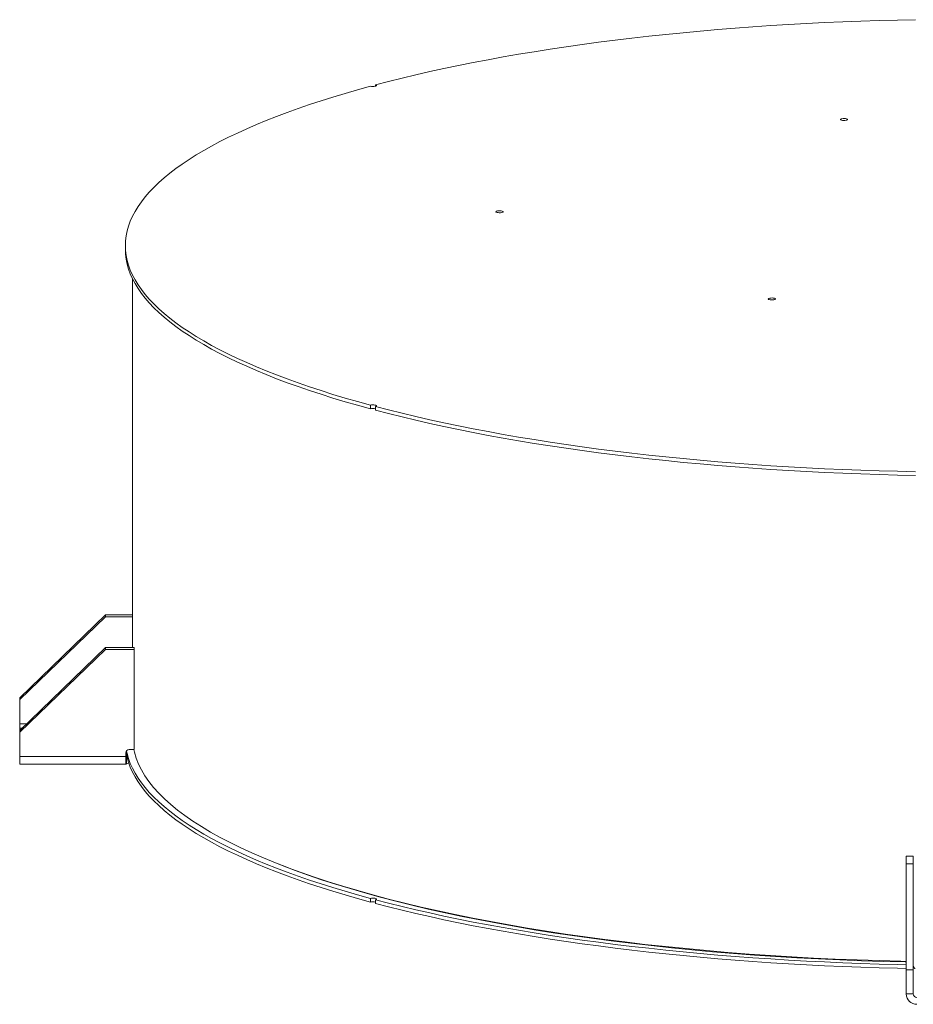
# Model space of a CAD drawing. Units: inches. Extents: x 0.5 to 10.5, y 0.5 to 7.9.
# Drawn here: x 6.7 to 7.9, y 3.2 to 4.6 of the extents above; entities that cross this region are included whole.
import ezdxf

# ---------------------------------------------------------------- set-up
doc = ezdxf.new("R2010")
doc.units = ezdxf.units.IN
doc.header["$MEASUREMENT"] = 0

msp = doc.modelspace()

# ---------------------------------------------------------------- linework, layer by layer
at = {"color": 7, "linetype": 'Continuous', "lineweight": 15}
for p, q in [((7.1313508, 4.4817102), (7.1313508, 4.4798925)), ((6.7956229, 4.2658579), (6.7956229, 4.2608739)), ((6.8052383, 4.2213835), (6.8052383, 3.726472)), ((7.1245517, 4.0518271), (7.1245517, 4.0468431)), ((7.1313508, 4.0467008), (7.1298128, 4.0471172)), ((7.1313508, 4.0450216), (7.1313508, 4.0500055)), ((6.7691806, 3.7702651), (6.653796, 3.6590985)), ((6.7691806, 3.7676891), (6.653796, 3.6565225)), ((6.7691806, 3.7676891), (6.7691806, 3.7702651)), ((6.8052383, 3.7702651), (6.7691806, 3.7702651)), ((6.8052383, 3.7676891), (6.7691806, 3.7676891)), ((6.7691806, 3.726472), (6.653796, 3.6153054)), ((6.7691806, 3.7238959), (6.653796, 3.6127293)), ((6.7691806, 3.7238959), (6.7691806, 3.726472)), ((6.7691806, 3.726472), (6.8076422, 3.726472)), ((6.7691806, 3.7238959), (6.8076422, 3.7238959)), ((6.8076422, 3.7238959), (6.8076422, 3.726472)), ((6.8076422, 3.7238959), (6.8076422, 3.5895696)), ((6.653796, 3.6565225), (6.653796, 3.6590985)), ((6.653796, 3.6565225), (6.653796, 3.6240989)), ((6.653796, 3.6240989), (6.653796, 3.6181789)), ((6.653796, 3.6153054), (6.653796, 3.6181789)), ((6.653796, 3.6127293), (6.653796, 3.6153054)), ((6.653796, 3.5803057), (6.653796, 3.6127293)), ((6.7961037, 3.5849377), (6.7961037, 3.5803057)), ((6.8076422, 3.5895696), (6.8009114, 3.5895696)), ((6.7961037, 3.5803057), (6.653796, 3.5803057)), ((6.653796, 3.5697468), (6.653796, 3.5803057)), ((6.653796, 3.5697468), (6.7961661, 3.5697468)), ((6.7961661, 3.5697666), (6.7961088, 3.5697604)), ((6.7963571, 3.5795142), (6.7963571, 3.5702044)), ((6.797153, 3.5795379), (6.7978366, 3.5798792)), ((6.797153, 3.570274), (6.797153, 3.5795379)), ((7.8436999, 3.4463246), (7.8533152, 3.4463246)), ((7.8436999, 3.4463246), (7.8436999, 3.4360203)), ((7.8533152, 3.4463246), (7.8533152, 3.4360203)), ((7.8436999, 3.4360203), (7.8436999, 3.2939409)), ((7.8533152, 3.4360203), (7.8436999, 3.4360203)), ((7.8533152, 3.4360203), (7.8533152, 3.2939409)), ((7.1245517, 3.3898116), (7.1245517, 3.3848276)), ((7.1313508, 3.3830061), (7.1313508, 3.38799)), ((7.8533152, 3.2939409), (7.8436999, 3.2939409)), ((7.8436999, 3.2939409), (7.8436999, 3.2615174)), ((7.8533152, 3.2939409), (7.8533152, 3.2615174)), ((7.8533152, 3.2615174), (7.8436999, 3.2615174))]:
    msp.add_line(p, q, dxfattribs=at)
at = {"color": 8, "linetype": 'Continuous', "lineweight": 15}
for p, q in [((6.6629232, 3.6240989), (6.653796, 3.6240989)), ((6.653796, 3.6181789), (6.6567786, 3.6181789)), ((6.797153, 3.5795379), (6.7963498, 3.5795379))]:
    msp.add_line(p, q, dxfattribs=at)
at = {"color": 7, "linetype": 'Continuous', "lineweight": 15, "flags": 128}
for points in [[(7.1313508, 4.4817102), (7.1490201, 4.4863033), (7.1670571, 4.4907925), (7.1854534, 4.4951759), (7.2042005, 4.4994513), (7.2232893, 4.5036167), (7.242711, 4.5076702), (7.2624565, 4.5116098), (7.2825163, 4.5154337), (7.3028811, 4.5191401), (7.3235412, 4.5227272), (7.344487, 4.5261935), (7.3657086, 4.5295371), (7.387196, 4.5327566), (7.4089391, 4.5358504), (7.4309276, 4.5388171), (7.4531512, 4.5416553), (7.4755994, 4.5443637), (7.4982616, 4.5469409), (7.5211273, 4.5493858), (7.5441856, 4.5516972), (7.5674256, 4.553874), (7.5908365, 4.5559152), (7.6144071, 4.5578198), (7.6381265, 4.559587), (7.6619834, 4.5612158), (7.6859666, 4.5627057), (7.7100648, 4.5640557), (7.7342667, 4.5652654), (7.7585608, 4.566334), (7.7829358, 4.5672613), (7.8073801, 4.5680466), (7.8318822, 4.5686896), (7.8564307, 4.56919)], [(7.1313508, 4.4817102), (7.1323047, 4.4813438), (7.132734, 4.4809121), (7.1325871, 4.4804671), (7.1318817, 4.4800623), (7.1307026, 4.4797464), (7.1291917, 4.4795574), (7.1275307, 4.4795181), (7.1259195, 4.4796331), (7.1245517, 4.4798886)], [(7.1245517, 4.0518271), (7.1074078, 4.0565609), (7.0906512, 4.0613932), (7.07429, 4.0663218), (7.0583317, 4.0713443), (7.042784, 4.0764584), (7.0276541, 4.0816617), (7.0129491, 4.0869517), (6.9986761, 4.092326), (6.9848416, 4.0977819), (6.9714523, 4.103317), (6.9585143, 4.1089286), (6.9460339, 4.1146141), (6.9340169, 4.1203708), (6.9224689, 4.126196), (6.9113954, 4.132087), (6.9008016, 4.1380409), (6.8906925, 4.1440551), (6.8810728, 4.1501265), (6.8719471, 4.1562525), (6.8633197, 4.1624301), (6.8551946, 4.1686563), (6.8475756, 4.1749284), (6.8404664, 4.1812432), (6.8338703, 4.1875979), (6.8277904, 4.1939894), (6.8222296, 4.2004148), (6.8171904, 4.2068709), (6.8126753, 4.2133549), (6.8086863, 4.2198636), (6.8052254, 4.2263939), (6.8022942, 4.2329428), (6.7998941, 4.2395072), (6.7980261, 4.246084), (6.7966912, 4.2526701), (6.79589, 4.2592624), (6.7956229, 4.2658579), (6.79589, 4.2724533), (6.7966912, 4.2790456), (6.7980261, 4.2856317), (6.7998941, 4.2922085), (6.8022942, 4.2987729), (6.8052254, 4.3053218), (6.8086863, 4.3118522), (6.8126753, 4.3183608), (6.8171904, 4.3248448), (6.8222296, 4.331301), (6.8277904, 4.3377263), (6.8338703, 4.3441178), (6.8404664, 4.3504725), (6.8475756, 4.3567874), (6.8551946, 4.3630594), (6.8633197, 4.3692857), (6.8719471, 4.3754632), (6.8810728, 4.3815892), (6.8906925, 4.3876607), (6.9008016, 4.3936748), (6.9113954, 4.3996287), (6.9224689, 4.4055197), (6.9340169, 4.4113449), (6.9460339, 4.4171016), (6.9585143, 4.4227871), (6.9714523, 4.4283987), (6.9848416, 4.4339338), (6.9986761, 4.4393898), (7.0129491, 4.444764), (7.0276541, 4.450054), (7.042784, 4.4552573), (7.0583317, 4.4603714), (7.07429, 4.465394), (7.0906512, 4.4703225), (7.1074078, 4.4751549), (7.1245517, 4.4798886)], [(7.7568612, 4.4343517), (7.7559035, 4.4347181), (7.7554713, 4.4351502), (7.7556169, 4.4355958), (7.7563225, 4.4360013), (7.7575032, 4.4363176), (7.7590164, 4.4365066), (7.7606797, 4.4365456), (7.7622925, 4.4364298), (7.7636603, 4.4361733), (7.764618, 4.4358068), (7.7650501, 4.4353747), (7.7649046, 4.4349291), (7.764199, 4.4345237), (7.7630183, 4.4342074), (7.7615051, 4.4340183), (7.7598417, 4.4339793), (7.7582289, 4.4340951), (7.7568612, 4.4343517)], [(7.2945221, 4.310486), (7.2935644, 4.3108524), (7.2931323, 4.3112845), (7.2932778, 4.3117301), (7.2939834, 4.3121355), (7.2951641, 4.3124518), (7.2966774, 4.3126409), (7.2983407, 4.3126799), (7.2999535, 4.3125641), (7.3013212, 4.3123075), (7.3022789, 4.3119411), (7.3027111, 4.311509), (7.3025656, 4.3110634), (7.3018599, 4.310658), (7.3006793, 4.3103416), (7.299166, 4.3101526), (7.2975027, 4.3101136), (7.2958899, 4.3102294), (7.2945221, 4.310486)], [(7.1245517, 4.0468431), (7.1074078, 4.0515769), (7.0906512, 4.0564092), (7.07429, 4.0613378), (7.0583317, 4.0663603), (7.042784, 4.0714744), (7.0276541, 4.0766777), (7.0129491, 4.0819678), (6.9986761, 4.087342), (6.9848416, 4.0927979), (6.9714523, 4.098333), (6.9585143, 4.1039446), (6.9460339, 4.1096301), (6.9340169, 4.1153869), (6.9224689, 4.1212121), (6.9113954, 4.127103), (6.9008016, 4.133057), (6.8906925, 4.1390711), (6.8810728, 4.1451426), (6.8719471, 4.1512685), (6.8633197, 4.1574461), (6.8551946, 4.1636724), (6.8475756, 4.1699444), (6.8404664, 4.1762592), (6.8338703, 4.1826139), (6.8277904, 4.1890054), (6.8222296, 4.1954308), (6.8171904, 4.201887), (6.8126753, 4.2083709), (6.8086863, 4.2148796), (6.8052254, 4.2214099), (6.8022942, 4.2279588), (6.7998941, 4.2345232), (6.7980261, 4.2411), (6.7966912, 4.2476861), (6.79589, 4.2542785), (6.7956229, 4.2608739)], [(7.659974, 4.193451), (7.6590163, 4.1938175), (7.6585841, 4.1942496), (7.6587296, 4.1946952), (7.6594353, 4.1951006), (7.6606159, 4.1954169), (7.6621292, 4.195606), (7.6637925, 4.195645), (7.6654053, 4.1955292), (7.6667731, 4.1952726), (7.6677308, 4.1949062), (7.6681629, 4.1944741), (7.6680174, 4.1940285), (7.6673117, 4.193623), (7.6661311, 4.1933067), (7.6646178, 4.1931177), (7.6629545, 4.1930787), (7.6613417, 4.1931945), (7.659974, 4.193451)], [(7.1245517, 4.0518271), (7.1259195, 4.0520826), (7.1275307, 4.0521976), (7.1291917, 4.0521583), (7.1307026, 4.0519693), (7.1318817, 4.0516534), (7.1325871, 4.0512486), (7.132734, 4.0508036), (7.1323047, 4.0503719), (7.1313508, 4.0500055)], [(7.8564307, 3.9625257), (7.8318822, 3.9630261), (7.8073801, 3.9636692), (7.7829358, 3.9644545), (7.7585608, 3.9653817), (7.7342667, 3.9664504), (7.7100648, 3.96766), (7.6859666, 3.9690101), (7.6619834, 3.9704999), (7.6381265, 3.9721288), (7.6144071, 3.9738959), (7.5908365, 3.9758006), (7.5674256, 3.9778418), (7.5441856, 3.9800186), (7.5211273, 3.98233), (7.4982616, 3.9847748), (7.4755994, 3.987352), (7.4531512, 3.9900604), (7.4309276, 3.9928986), (7.4089391, 3.9958653), (7.387196, 3.9989591), (7.3657086, 4.0021786), (7.344487, 4.0055223), (7.3235412, 4.0089885), (7.3028811, 4.0125756), (7.2825163, 4.016282), (7.2624565, 4.020106), (7.242711, 4.0240456), (7.2232893, 4.028099), (7.2042005, 4.0322644), (7.1854534, 4.0365398), (7.1670571, 4.0409232), (7.1490201, 4.0454125), (7.1313508, 4.0500055)], [(7.8564307, 3.9575417), (7.8318822, 3.9580422), (7.8073801, 3.9586852), (7.7829358, 3.9594705), (7.7585608, 3.9603977), (7.7342667, 3.9614664), (7.7100648, 3.9626761), (7.6859666, 3.9640261), (7.6619834, 3.9655159), (7.6381265, 3.9671448), (7.6144071, 3.968912), (7.5908365, 3.9708166), (7.5674256, 3.9728578), (7.5441856, 3.9750346), (7.5211273, 3.977346), (7.4982616, 3.9797909), (7.4755994, 3.9823681), (7.4531512, 3.9850764), (7.4309276, 3.9879146), (7.4089391, 3.9908813), (7.387196, 3.9939752), (7.3657086, 3.9971947), (7.344487, 4.0005383), (7.3235412, 4.0040045), (7.3028811, 4.0075917), (7.2825163, 4.0112981), (7.2624565, 4.015122), (7.242711, 4.0190616), (7.2232893, 4.0231151), (7.2042005, 4.0272805), (7.1854534, 4.0315559), (7.1670571, 4.0359392), (7.1490201, 4.0404285), (7.1313508, 4.0450216)], [(6.7965144, 3.5868109), (6.7966912, 3.5856707), (6.7980261, 3.5790845), (6.7998941, 3.5725077), (6.8022942, 3.5659433), (6.8052254, 3.5593944), (6.8086863, 3.5528641), (6.8126753, 3.5463554), (6.8171904, 3.5398715), (6.8222296, 3.5334153), (6.8277904, 3.52699), (6.8338703, 3.5205984), (6.8404664, 3.5142437), (6.8475756, 3.5079289), (6.8551946, 3.5016569), (6.8633197, 3.4954306), (6.8719471, 3.489253), (6.8810728, 3.4831271), (6.8906925, 3.4770556), (6.9008016, 3.4710415), (6.9113954, 3.4650875), (6.9224689, 3.4591966), (6.9340169, 3.4533714), (6.9460339, 3.4476147), (6.9585143, 3.4419292), (6.9714523, 3.4363176), (6.9848416, 3.4307825), (6.9986761, 3.4253265), (7.0129491, 3.4199523), (7.0276541, 3.4146623), (7.042784, 3.409459), (7.0583317, 3.4043448), (7.07429, 3.3993223), (7.0906512, 3.3943937), (7.1074078, 3.3895614), (7.1245517, 3.3848276)], [(6.7971902, 3.5878705), (6.7980261, 3.5840685), (6.7998941, 3.5774917), (6.8022942, 3.5709273), (6.8052254, 3.5643784), (6.8086863, 3.5578481), (6.8126753, 3.5513394), (6.8171904, 3.5448555), (6.8222296, 3.5383993), (6.8277904, 3.5319739), (6.8338703, 3.5255824), (6.8404664, 3.5192277), (6.8475756, 3.5129129), (6.8551946, 3.5066408), (6.8633197, 3.5004146), (6.8719471, 3.494237), (6.8810728, 3.4881111), (6.8906925, 3.4820396), (6.9008016, 3.4760255), (6.9113954, 3.4700715), (6.9224689, 3.4641805), (6.9340169, 3.4583553), (6.9460339, 3.4525986), (6.9585143, 3.4469131), (6.9714523, 3.4413015), (6.9848416, 3.4357664), (6.9986761, 3.4303105), (7.0129491, 3.4249362), (7.0276541, 3.4196462), (7.042784, 3.4144429), (7.0583317, 3.4093288), (7.07429, 3.4043063), (7.0906512, 3.3993777), (7.1074078, 3.3945454), (7.1245517, 3.3898116)], [(7.8436999, 3.3052994), (7.8367453, 3.305449), (7.8072722, 3.3062122), (7.7778843, 3.307183), (7.7486019, 3.3083607), (7.7194454, 3.3097444), (7.6904349, 3.3113333), (7.6615905, 3.3131261), (7.6329322, 3.3151217), (7.6044799, 3.3173187), (7.5762533, 3.3197155), (7.5482719, 3.3223105), (7.5205551, 3.3251019), (7.4931221, 3.3280878), (7.4659919, 3.3312661), (7.4391834, 3.3346345), (7.412715, 3.3381909), (7.3866051, 3.3419326), (7.3608719, 3.3458571), (7.3355331, 3.3499617), (7.3106063, 3.3542435), (7.2861088, 3.3586996), (7.2620574, 3.3633269), (7.238469, 3.3681222), (7.2153598, 3.3730822), (7.1927459, 3.3782033), (7.1706428, 3.3834822), (7.149066, 3.388915), (7.1280304, 3.3944981), (7.1075504, 3.4002276), (7.0876405, 3.4060995), (7.0683142, 3.4121098), (7.0495851, 3.4182543), (7.031466, 3.4245286), (7.0139696, 3.4309286), (6.9971079, 3.4374497), (6.9808927, 3.4440875), (6.9653351, 3.4508372), (6.950446, 3.4576944), (6.9362357, 3.4646541), (6.9227139, 3.4717117), (6.9098902, 3.4788621), (6.8977733, 3.4861004), (6.8863717, 3.4934217), (6.8756932, 3.5008209), (6.8657453, 3.5082928), (6.8565348, 3.5158322), (6.8480681, 3.523434), (6.8403511, 3.5310928), (6.8333892, 3.5388034), (6.8271871, 3.5465604), (6.8217492, 3.5543584), (6.8170792, 3.5621921), (6.8131803, 3.570056), (6.8100554, 3.5779447), (6.8077064, 3.5858527), (6.8068719, 3.5895696)], [(6.797153, 3.570274), (6.798497, 3.5708709), (6.8002734, 3.5713648)], [(6.9927965, 3.4391714), (7.0064119, 3.4337381), (7.0233489, 3.4273175), (7.0409075, 3.4210179), (7.0590756, 3.4148436), (7.0778408, 3.4087988), (7.0971901, 3.4028877), (7.1171104, 3.3971143), (7.1375879, 3.3914826), (7.1586087, 3.3859964), (7.1801584, 3.3806596), (7.202222, 3.3754757), (7.2247847, 3.3704483), (7.2478308, 3.3655808), (7.2713446, 3.3608767), (7.29531, 3.3563391), (7.3197105, 3.3519711), (7.3445295, 3.3477757), (7.3697499, 3.3437558), (7.3953544, 3.3399142), (7.4213254, 3.3362534), (7.4476453, 3.3327761), (7.4742959, 3.3294845), (7.501259, 3.3263809), (7.5285161, 3.3234675), (7.5560485, 3.3207463), (7.5838374, 3.3182191), (7.6118637, 3.3158876), (7.6401081, 3.3137535), (7.6685515, 3.3118182), (7.6971741, 3.310083), (7.7259565, 3.3085492), (7.7548789, 3.3072177), (7.7839215, 3.3060896), (7.8130643, 3.3051655), (7.8422875, 3.3044461), (7.8436999, 3.3044165)], [(7.1313508, 3.38799), (7.1323047, 3.3883565), (7.132734, 3.3887881), (7.1325871, 3.3892331), (7.1318817, 3.3896379), (7.1307026, 3.3899538), (7.1291917, 3.3901428), (7.1275307, 3.3901822), (7.1259195, 3.3900671), (7.1245517, 3.3898116)], [(7.1313508, 3.38799), (7.1490201, 3.383397), (7.1670571, 3.3789077), (7.1854534, 3.3745244), (7.2042005, 3.370249), (7.2232893, 3.3660836), (7.242711, 3.3620301), (7.2624565, 3.3580905), (7.2825163, 3.3542666), (7.3028811, 3.3505602), (7.3235412, 3.346973), (7.344487, 3.3435068), (7.3657086, 3.3401631), (7.387196, 3.3369437), (7.4089391, 3.3338498), (7.4309276, 3.3308831), (7.4531512, 3.3280449), (7.4755994, 3.3253366), (7.4982616, 3.3227593), (7.5211273, 3.3203145), (7.5441856, 3.3180031), (7.5674256, 3.3158263), (7.5908365, 3.3137851), (7.6144071, 3.3118805), (7.6381265, 3.3101133), (7.6619834, 3.3084844), (7.6859666, 3.3069946), (7.7100648, 3.3056445), (7.7342667, 3.3044349), (7.7585608, 3.3033662), (7.7829358, 3.302439), (7.8073801, 3.3016537), (7.8318822, 3.3010107), (7.8436999, 3.3007518)], [(7.1313508, 3.3830061), (7.1490201, 3.378413), (7.1670571, 3.3739238), (7.1854534, 3.3695404), (7.2042005, 3.365265), (7.2232893, 3.3610996), (7.242711, 3.3570461), (7.2624565, 3.3531065), (7.2825163, 3.3492826), (7.3028811, 3.3455762), (7.3235412, 3.341989), (7.344487, 3.3385228), (7.3657086, 3.3351792), (7.387196, 3.3319597), (7.4089391, 3.3288659), (7.4309276, 3.3258991), (7.4531512, 3.3230609), (7.4755994, 3.3203526), (7.4982616, 3.3177754), (7.5211273, 3.3153305), (7.5441856, 3.3130191), (7.5674256, 3.3108423), (7.5908365, 3.3088011), (7.6144071, 3.3068965), (7.6381265, 3.3051293), (7.6619834, 3.3035004), (7.6859666, 3.3020106), (7.7100648, 3.3006606), (7.7342667, 3.2994509), (7.7585608, 3.2983822), (7.7829358, 3.297455), (7.8073801, 3.2966697), (7.8318822, 3.2960267), (7.8436999, 3.2957679)]]:
    msp.add_lwpolyline(points, dxfattribs=at)
at = {"color": 7, "linetype": 'Continuous', "lineweight": 15}
for centre, radius, start, end in [((7.1279432, 4.0325709), 0.0146696, 76.5679224, 103.3670343), ((6.8008251, 3.5848481), 0.0047223, 88.953224, 178.9135011), ((7.1279432, 3.3705554), 0.0146696, 76.5679224, 103.3670343), ((7.8578641, 3.261786), 0.0141668, 181.0864989, 271.046776), ((7.8580367, 3.2616069), 0.0047223, 181.0864989, 271.046776)]:
    msp.add_arc(centre, radius, start, end, dxfattribs=at)
for points, knots in [([(6.796357, 3.5795143), (6.7962828, 3.5796915), (6.7961345, 3.5800458), (6.7961049, 3.5811418), (6.7961041, 3.5821005), (6.7961037, 3.5825838)], [0, 0, 0, 0, 0.331698533, 0.66310862, 1, 1, 1, 1]), ([(6.7963571, 3.5702029), (6.7963132, 3.5704418), (6.7962243, 3.5709267), (6.7961571, 3.5721336), (6.7961201, 3.5736603), (6.7961062, 3.5755301), (6.7961035, 3.5777495), (6.7961036, 3.5794439), (6.7961037, 3.5803057)], [0, 0, 0, 0, 0.1602106658, 0.3252144997, 0.4831220062, 0.6455748666, 0.8197146079, 1, 1, 1, 1]), ([(6.7961235, 3.5698055), (6.7961271, 3.5698344), (6.7961328, 3.5698817), (6.7962362, 3.5700367), (6.7963167, 3.5701474), (6.7963571, 3.5702029)], [0, 0, 0, 0, 0.439351091, 0.719028764, 1, 1, 1, 1]), ([(6.797153, 3.5795379), (6.7968926, 3.5794859), (6.7965732, 3.5794221), (6.7963907, 3.579395), (6.7963571, 3.57939)], [0, 0, 0, 0, 0.815646769, 1, 1, 1, 1]), ([(6.797153, 3.570274), (6.7969421, 3.570149), (6.7966853, 3.5699967), (6.7965528, 3.5699303), (6.7965291, 3.5699184)], [0, 0, 0, 0, 0.821126433, 1, 1, 1, 1]), ([(7.8533152, 3.2996432), (7.8533682, 3.2991228), (7.8534742, 3.298082), (7.8542987, 3.2967103), (7.8551544, 3.2959918), (7.8556622, 3.295729), (7.8557189, 3.2956997)], [0, 0, 0, 0, 0.320782065, 0.641624792, 0.960004397, 1, 1, 1, 1])]:
    msp.add_open_spline(points, degree=3, knots=knots, dxfattribs=at)

doc.saveas('drawing.dxf')
